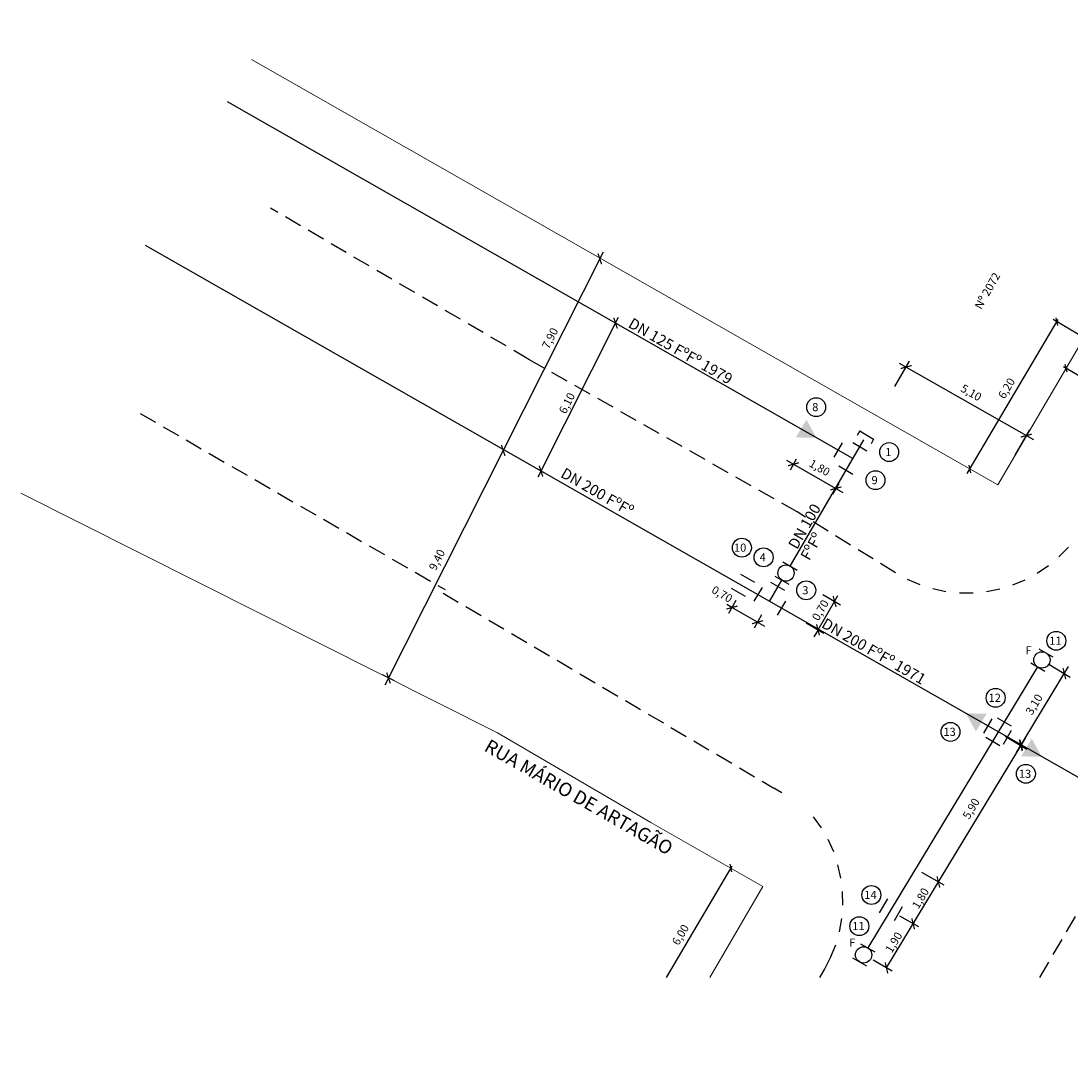
# Model space of a CAD drawing. Extents: x 148983 to 161814, y 86752 to 94342.
# Drawn here: x 148983 to 152854, y 86752 to 90545 of the extents above; entities that cross this region are included whole.
import ezdxf

# ---------------------------------------------------------------- set-up
doc = ezdxf.new("R2010")
doc.units = 0
doc.header["$MEASUREMENT"] = 0
doc.linetypes.add('DASHED', pattern=[0.75, 0.5, -0.25])
doc.layers.get('Defpoints').update_dxf_attribs({"linetype": 'CONTINUOUS'})
for name, color, linetype in [('apoio', 1, 'CONTINUOUS'), ('G-COTA', 1, 'CONTINUOUS'), ('G-MEIO FIO', 2, 'DASHED'), ('G-PECA', 2, 'CONTINUOUS'), ('G-REDE FINA', 6, 'CONTINUOUS'), ('G-REGUA100', 3, 'CONTINUOUS'), ('G-REGUA60', 2, 'CONTINUOUS'), ('G-REGUA80', 2, 'CONTINUOUS')]:
    doc.layers.add(name, color=color, linetype=linetype)
doc.layers.add('G-ALINHAMENTO', color=3, linetype='CONTINUOUS', lineweight=0)
doc.styles.get("Standard").update_dxf_attribs({"font": 'romans.shx'})
doc.dimstyles.new('ISO-200', dxfattribs={"dimtxt": 30, "dimasz": 30, "dimexe": 25, "dimexo": 30, "dimgap": 15, "dimtad": 1, "dimlfac": 0.01, "dimzin": 1, "dimtxsty": 'Standard', "dimblk": 'ARCHTICK', "dimcen": 2.5, "dimdle": 30, "dimclrd": 256, "dimclre": 256, "dimclrt": 2, "dimadec": 0, "dimazin": 0, "dimtfac": 1, "dimtmove": 0, "dimatfit": 0, "dimldrblk": 'OPEN30', "dimfxl": 0, "dimarcsym": 0})

# ---------------------------------------------------------------- blocks, each defined once
blk = doc.blocks.new('_ArchTick')
at = {"layer": 'apoio', "color": 0, "const_width": 0.15}
blk.add_lwpolyline([(-0.5, -0.5), (0.5, 0.5)], dxfattribs=at)
blk = doc.blocks.new('*D6')
at = {"layer": 'Defpoints', "color": 0}
for p in [(152190.2, 89171.3), (152689.2, 89016.8), (152633.2, 88918.6)]:
    blk.add_point(p, dxfattribs=at)
at = {"layer": 'G-COTA', "lineweight": -2}
for p, q in [((152205, 89197.3), (152258.6, 89291.2)), ((152220.1, 89284.4), (152715.3, 89002)), ((152648.1, 88944.7), (152701.6, 89038.6))]:
    blk.add_line(p, q, dxfattribs=at)
at = {"layer": 'G-COTA', "lineweight": -2, "xscale": 30, "yscale": 30, "zscale": 30}
for p, rotation in [((152246.2, 89269.5), 150.3019869381876), ((152689.2, 89016.8), 330.3019869381876)]:
    blk.add_blockref('_ArchTick', p, dxfattribs=dict(at, rotation=rotation))
at = {"layer": 'G-COTA', "color": 2, "insert": (152484, 89171.7), "char_height": 30, "attachment_point": 5, "rotation": 330.302}
blk.add_mtext('5,10', dxfattribs=at)
blk = doc.blocks.new('_Open30')
at = {"layer": 'G-COTA', "color": 0, "lineweight": -2}
for p, q in [((-1, 0.27), (0, 0)), ((0, 0), (-1, -0.27)), ((0, 0), (-1, 0))]:
    blk.add_line(p, q, dxfattribs=at)
blk = doc.blocks.new('*D7')
at = {"layer": 'Defpoints', "color": 0}
for p in [(151856, 88955.4), (152012.4, 88866.3), (151987.2, 88822.1), (152746.4, 88189.6), (152829.4, 88139.5), (152586, 87924.2)]:
    blk.add_point(p, dxfattribs=at)
at = {"layer": 'G-COTA', "lineweight": -2}
for p, q in [((151804.8, 88926.1), (152013.3, 88807.2)), ((151841.2, 88929.4), (151818.5, 88889.5)), ((151997.6, 88840.2), (151974.8, 88800.3)), ((152772.1, 88174.1), (152850.8, 88126.6)), ((152653.5, 87848.4), (152844.9, 88165.2)), ((152611.7, 87908.7), (152690.4, 87861.1))]:
    blk.add_line(p, q, dxfattribs=at)
at = {"layer": 'G-COTA', "lineweight": -2, "xscale": 30, "yscale": 30, "zscale": 30}
for p, rotation in [((151830.8, 88911.2), 150.3019869381884), ((151987.2, 88822.1), 330.3019869381884), ((152829.4, 88139.5), 58.85498989353046), ((152669, 87874.1), 238.8549898935305)]:
    blk.add_blockref('_ArchTick', p, dxfattribs=dict(at, rotation=rotation))
at = {"layer": 'G-COTA', "color": 2, "char_height": 30, "attachment_point": 5}
for s, insert, rotation in [('1,80', (151925.3, 88895.2), 330.302), ('3,10', (152721.1, 88023.8), 58.855)]:
    blk.add_mtext(s, dxfattribs=dict(at, insert=insert, rotation=rotation))

msp = doc.modelspace()

# ---------------------------------------------------------------- hatches: boundary and pattern name
at = {"layer": 'G-PECA'}
for points in [[(151915.663, 89008.547), (151878.77, 89075.415), (151839.307, 89010.031)], [(152466.293, 87992.862), (152503.186, 87925.994), (152542.649, 87991.378)], [(152746.099, 87832.673), (152709.207, 87899.541), (152669.743, 87834.157)]]:
    msp.add_hatch(color=256, dxfattribs=at).paths.add_polyline_path(points)

# ---------------------------------------------------------------- linework, layer by layer
at = {"layer": 'G-ALINHAMENTO'}
for p, q in [((152583.894, 88834.904), (155801.49, 94339.047)), ((152583.894, 88834.904), (149833.388, 90403.639)), ((150740.159, 87920.492), (148983.458, 88804.99)), ((151305.16, 87589.892), (150740.159, 87920.492)), ((151718.333, 87354.241), (151305.16, 87589.892)), ((151522.451, 87019.157), (151718.333, 87354.241))]:
    msp.add_line(p, q, dxfattribs=at)
at = {"layer": 'G-COTA'}
for p, q in [((151129.006, 89692.461), (150324.69, 88096.109)), ((151185.242, 89451.67), (150889.108, 88863.922)), ((151618.944, 88409.31), (151591.442, 88361.089)), ((151921.252, 88300.831), (151982.32, 88405.297)), ((151938.445, 88430.945), (152003.903, 88392.68)), ((151982.32, 88405.297), (151994.871, 88426.768)), ((151603.827, 88382.806), (151584.577, 88393.785)), ((151698.414, 88328.858), (151603.827, 88382.806)), ((151713.531, 88355.363), (151686.029, 88307.142)), ((151698.414, 88328.858), (151724.474, 88313.996)), ((151877.377, 88326.479), (151942.834, 88288.214)), ((151921.252, 88300.831), (151906.111, 88274.932)), ((152772.1, 88174.108), (152850.796, 88126.551)), ((150359.763, 88112.031), (150315.863, 88134.149)), ((152653.498, 87848.404), (152844.915, 88165.157)), ((152173.605, 87054.287), (152685.797, 87901.852)), ((152386.354, 87358.896), (152304.428, 87405.622)), ((152292.429, 87205.247), (152222.628, 87245.057)), ((152194.129, 87042.581), (152124.328, 87082.392))]:
    msp.add_line(p, q, dxfattribs=at)
at = {"layer": 'G-COTA', "linetype": 'Continuous'}
for p, q in [((152805.686, 89444.5), (152470.325, 88877.042)), ((152981.07, 89329.356), (152788.394, 89444.509)), ((152797.758, 89450.95), (152804.595, 89422.788)), ((152826.392, 89271.846), (152985.513, 89176.747)), ((152839.601, 89251.175), (152832.764, 89279.338)), ((152476.912, 88908.053), (152483.749, 88879.89)), ((151595.809, 87436.254), (151602.646, 87408.091)), ((151603.737, 87429.803), (151361.05, 87019.157))]:
    msp.add_line(p, q, dxfattribs=at)
at = {"layer": 'G-MEIO FIO', "ltscale": 130}
for p, q in [((150855.858, 89297.892), (149902.957, 89854.991)), ((152738.7, 87019.157), (154256.202, 89615.059)), ((151844.458, 88735.093), (150855.858, 89297.892)), ((149422.858, 89098.19), (150546.859, 88448.991)), ((152207.412, 88510.73), (151844.458, 88735.093)), ((152809.018, 88569.419), (152843.97, 88605.144)), ((152729.321, 88509.293), (152770.674, 88537.362)), ((152250.41, 88487.087), (152296.372, 88467.455)), ((152639.268, 88466.199), (152685.372, 88485.493)), ((152344.065, 88452.511), (152393.011, 88442.402)), ((152542.448, 88441.854), (152591.467, 88451.604)), ((150539.403, 88435.919), (151758.969, 87717.106)), ((152442.722, 88437.23), (152492.7, 88437.047)), ((151787.967, 87700.182), (151758.969, 87717.106)), ((151933.866, 87570.766), (151904.786, 87611.414)), ((151979.168, 87481.803), (151958.743, 87527.418)), ((152005.893, 87385.613), (151994.937, 87434.377)), ((152012.975, 87286.031), (152011.925, 87335.999)), ((152000.132, 87187.027), (152009.03, 87236.208)), ((151967.876, 87092.549), (151986.368, 87138.981)), ((151944.841, 87048.194), (151967.876, 87092.549)), ((151927.866, 87019.157), (151944.841, 87048.194))]:
    msp.add_line(p, q, dxfattribs=at)
at = {"layer": 'G-PECA'}
for p, q in [((152074.824, 89034.069), (152065.07, 89017.697)), ((152074.824, 89034.069), (152126.37, 89003.361)), ((152009.933, 88989.577), (151979.868, 88937.653)), ((152049.152, 88991.095), (152100.988, 88960.879)), ((152126.37, 89003.361), (152116.617, 88986.988)), ((151998.357, 88905.528), (152049.701, 88874.483)), ((151792.173, 88550.963), (151844.178, 88521.039)), ((151688.684, 88475.059), (151636.76, 88505.124)), ((151762.249, 88498.958), (151814.254, 88469.034)), ((151654.484, 88423.231), (151602.56, 88453.296)), ((151715.491, 88457.188), (151684.445, 88405.844)), ((151799.54, 88445.612), (151747.616, 88475.677)), ((151801.057, 88406.393), (151770.842, 88354.557)), ((152735.384, 88230.588), (152787.389, 88200.664)), ((152705.46, 88178.583), (152757.465, 88148.659)), ((152581.597, 87976.104), (152633.602, 87946.18)), ((152532.993, 87919.941), (152562.917, 87971.946)), ((152539.919, 87904.65), (152591.925, 87874.726)), ((152604.734, 87879.024), (152634.658, 87931.029)), ((152177.211, 87309.186), (152146.166, 87257.842)), ((152231.621, 87279.551), (152201.406, 87227.714)), ((152078.323, 87143.298), (152130.328, 87113.374)), ((152048.399, 87091.293), (152100.404, 87061.369))]:
    msp.add_line(p, q, dxfattribs=at)
for centre in [(151803.213, 88509.999), (152746.425, 88189.624), (152089.364, 87102.334)]:
    msp.add_circle(centre, 30, dxfattribs=at)
at = {"layer": 'G-REDE FINA'}
for p, q in [((152050.012, 88932.182), (149744.211, 90247.282)), ((154642.054, 86751.587), (149442, 89717.407)), ((151818.353, 88535.898), (152090.248, 89001.012)), ((151742.145, 88405.533), (151788.073, 88484.099)), ((152730.908, 88163.948), (152104.88, 87128.009))]:
    msp.add_line(p, q, dxfattribs=at)
at = {"layer": 'G-REGUA60'}
for centre in [(151914.454, 89121.65), (152183.555, 88956.022), (152133.128, 88852.408), (151640.64, 88603.495), (151720.743, 88567.936), (151877.984, 88446.443), (152799.548, 88260.217), (152575.968, 88049.982), (152409.711, 87924.498), (152687.652, 87769.861), (152117.979, 87323.162), (152073.507, 87208.214)]:
    msp.add_circle(centre, 34.916, dxfattribs=at)

# ---------------------------------------------------------------- block references
at = {"layer": 'G-COTA', "xscale": 30, "yscale": 30, "zscale": 30}
for p, rotation in [((151116.879, 89668.392), 63.25894362248754), ((151174.96, 89431.263), 63.25894362248754), ((150760.937, 88961.942), 63.25894362248754), ((150900.119, 88885.777), 63.25894362248754), ((151603.827, 88382.806), 330.3019869381779), ((151982.32, 88405.297), 239.6904252786106), ((151698.414, 88328.858), 150.3019869381779), ((151921.252, 88300.831), 59.69042527861064), ((150338.189, 88122.9), 243.2589436224875), ((152829.399, 88139.481), 58.85498989353046), ((152670.281, 87876.176), 58.85498989353074), ((152364.978, 87371.087), 238.8549898935307), ((152271.905, 87216.953), 238.8549898935307), ((152173.605, 87054.287), 238.8549898935307)]:
    msp.add_blockref('_ArchTick', p, dxfattribs=dict(at, rotation=rotation))

# ---------------------------------------------------------------- texts
at = {"layer": 'G-COTA', "color": 2, "char_height": 30, "attachment_point": 5}
for s, insert, rotation in [('7,90', (150936.971, 89374.101), 63), ('6,10', (150999.169, 89134.538), 63), ('9,40', (150520.22, 88557.206), 63.258944), ('0,70', (151565.85, 88428.764), 330), ('0,70', (151933.221, 88371.136), 59.690425), ('3,10', (152721.085, 88023.775), 58.85499), ('5,90', (152488.902, 87639.562), 59), ('1,80', (152302.263, 87309.012), 59), ('1,90', (152203.962, 87146.346), 59)]:
    msp.add_mtext(s, dxfattribs=dict(at, insert=insert, rotation=rotation))
at = {"layer": 'G-REGUA100'}
msp.add_text('RUA MÁRIO DE ARTAGÃO', height=50, rotation=330.258861, dxfattribs=at).set_placement((150686.961, 87856.845))
at = {"layer": 'G-REGUA60'}
for s, rotation, p in [('Nº 2072', 60.43112, (152522.444, 89479.552)), ('6,20', 59.330457, (152608.769, 89149.265)), ('6,00', 59.330457, (151406.82, 87134.568))]:
    msp.add_text(s, height=30, rotation=rotation, dxfattribs=at).set_placement(p)
for s, p in [('8', (151899.898, 89106.842)), ('1', (152168.999, 88941.214)), ('9', (152118.572, 88837.6)), ('10', (151611.639, 88588.687)), ('4', (151706.187, 88553.128)), ('3', (151863.428, 88431.635)), ('11', (152773.495, 88245.409)), ('F', (152686.127, 88210.021)), ('12', (152549.915, 88035.174)), ('13', (152383.658, 87909.69)), ('13', (152661.599, 87755.053)), ('14', (152091.927, 87308.354)), ('11', (152047.454, 87193.406)), ('F', (152036.406, 87132.651))]:
    msp.add_text(s, height=30, dxfattribs=at).set_placement(p)
at = {"layer": 'G-REGUA80'}
for s, rotation, p in [('DN 125 FºFº 1979', 330.07206, (151218.466, 89418.461)), ('DN 200 FºFº ', 330.07206, (150969.264, 88865.809)), ('DN 100', 60.07206, (151843.774, 88594.193)), ('FºFº', 60.07206, (151888.684, 88553.128)), ('DN 200 FºFº 1971', 330.07206, (151930.758, 88311.689))]:
    msp.add_text(s, height=40, rotation=rotation, dxfattribs=at).set_placement(p)

# ---------------------------------------------------------------- dimensions: what is measured, and where the dimension line sits
at = {"layer": 'G-COTA'}
for p1, p2, distance, picture, middle in [((152190.152, 89171.277), (152633.188, 88918.594), 113.113, '*D6', (152483.988, 89171.732)), ((151856.049, 88955.443), (152012.414, 88866.261), -50.89, '*D7', (151925.298, 88895.188))]:
    dim = msp.add_aligned_dim(p1=p1, p2=p2, distance=distance, dimstyle='ISO-200', dxfattribs=at)
    dim.commit()
    dim.dimension.update_dxf_attribs({"geometry": picture, "text_midpoint": middle})

doc.saveas('drawing.dxf')
